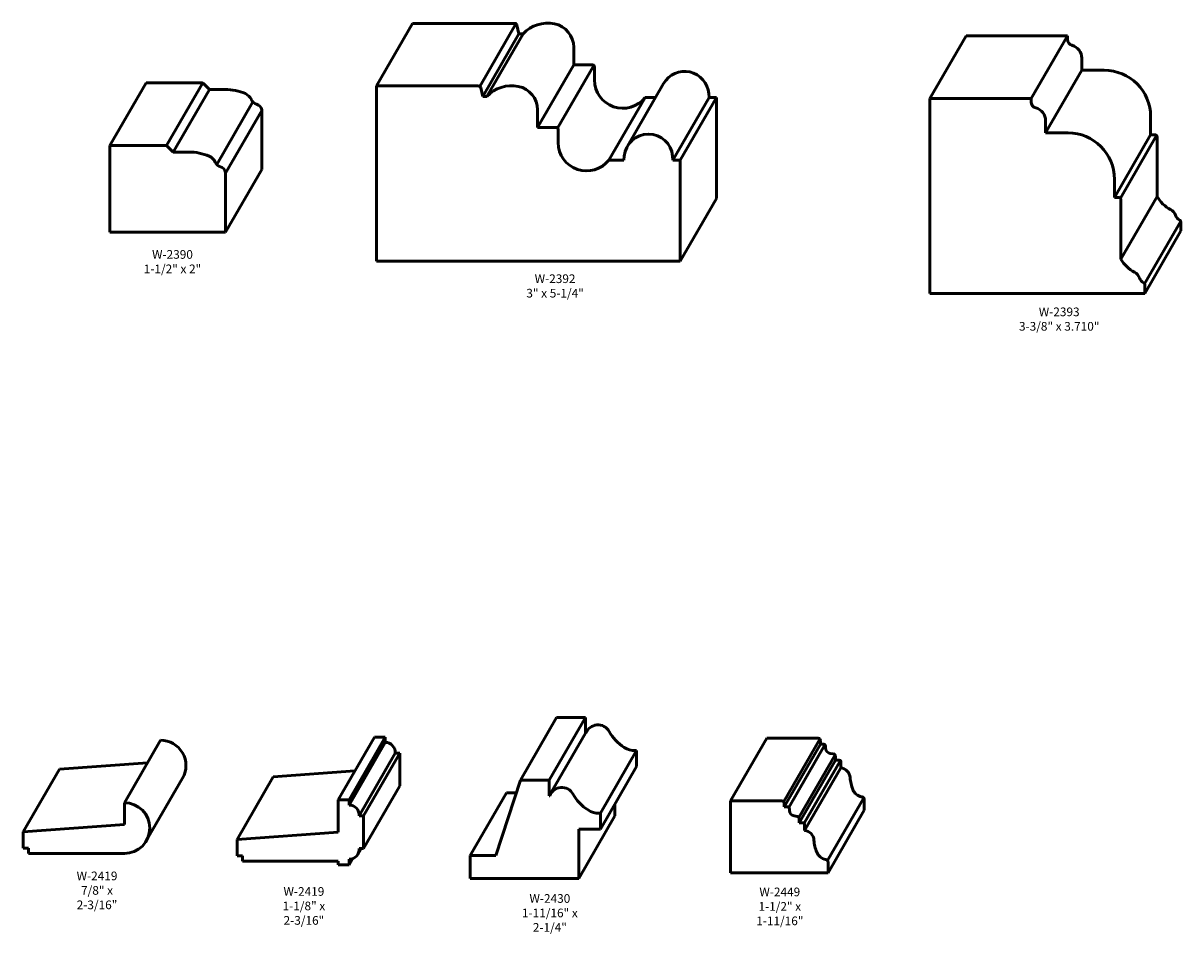
# Model space of a CAD drawing. Extents: x 4 to 53, y -82 to 43.
# Drawn here: x 29 to 49, y -82 to -67 of the extents above; entities that cross this region are included whole.
import ezdxf

# ---------------------------------------------------------------- set-up
doc = ezdxf.new("R2010")
doc.units = 0
doc.header["$MEASUREMENT"] = 0
doc.layers.get('0').update_dxf_attribs({"lineweight": 0})
doc.styles.get("Standard").update_dxf_attribs({"font": 'TIMES.TTF'})

msp = doc.modelspace()

# ---------------------------------------------------------------- linework, layer by layer
at = {"color": 7, "linetype": 'Continuous', "lineweight": 50}
for p, q in [((34.737, -67.641), (35.362, -66.559)), ((35.362, -66.559), (37.127, -66.559)), ((36.523, -67.648), (37.148, -66.565)), ((37.2, -66.739), (37.165, -66.589)), ((36.575, -67.821), (37.2, -66.739)), ((36.646, -67.821), (37.271, -66.739)), ((37.2, -66.739), (37.271, -66.739)), ((44.302, -67.857), (44.927, -66.774)), ((46.677, -66.774), (44.927, -66.774)), ((46.052, -67.857), (46.677, -66.774)), ((46.677, -66.774), (46.677, -66.836)), ((38.147, -67.275), (38.147, -66.972)), ((46.926, -67.37), (46.926, -67.16)), ((37.522, -68.357), (38.147, -67.275)), ((37.869, -68.369), (38.494, -67.286)), ((38.147, -67.275), (38.466, -67.275)), ((38.506, -67.314), (38.506, -67.538)), ((46.301, -68.453), (46.926, -67.37)), ((47.313, -67.37), (46.926, -67.37)), ((30.132, -68.669), (30.757, -67.586)), ((30.757, -67.586), (31.72, -67.586)), ((31.111, -68.673), (31.736, -67.59)), ((31.747, -67.598), (31.852, -67.702)), ((39.075, -68.682), (39.7, -67.6)), ((31.227, -68.784), (31.852, -67.702)), ((31.852, -67.702), (32.125, -67.702)), ((34.737, -67.641), (36.502, -67.641)), ((34.737, -67.641), (34.737, -70.672)), ((36.575, -67.821), (36.54, -67.672)), ((40.487, -67.839), (40.481, -67.773)), ((31.979, -68.999), (32.604, -67.917)), ((36.575, -67.821), (36.646, -67.821)), ((38.755, -68.922), (39.38, -67.839)), ((39.38, -67.839), (39.562, -67.839)), ((39.862, -68.922), (40.487, -67.839)), ((39.987, -68.922), (40.612, -67.839)), ((40.487, -67.839), (40.612, -67.839)), ((40.612, -67.839), (40.612, -69.589)), ((46.052, -67.857), (44.302, -67.857)), ((44.302, -67.857), (44.302, -71.232)), ((46.052, -67.857), (46.052, -67.919)), ((32.132, -69.148), (32.757, -68.065)), ((32.755, -68.054), (32.757, -68.065)), ((32.757, -68.065), (32.757, -69.086)), ((37.522, -68.357), (37.522, -68.054)), ((48.116, -68.484), (48.116, -68.173)), ((37.522, -68.357), (37.841, -68.357)), ((37.881, -68.397), (37.881, -68.621)), ((46.301, -68.453), (46.301, -68.242)), ((46.688, -68.453), (46.301, -68.453)), ((47.491, -69.567), (48.116, -68.484)), ((47.593, -69.58), (48.218, -68.497)), ((48.189, -68.484), (48.116, -68.484)), ((48.228, -69.554), (48.228, -68.524)), ((30.132, -68.669), (31.095, -68.669)), ((30.132, -68.669), (30.132, -70.169)), ((31.122, -68.68), (31.227, -68.784)), ((31.227, -68.784), (31.5, -68.784)), ((38.755, -68.922), (39.015, -68.922)), ((39.02, -68.856), (39.015, -68.922)), ((39.862, -68.922), (39.856, -68.856)), ((39.862, -68.922), (39.987, -68.922)), ((39.987, -68.922), (39.987, -70.672)), ((32.13, -69.137), (32.132, -69.148)), ((32.132, -70.169), (32.757, -69.086)), ((32.132, -69.148), (32.132, -70.169)), ((47.491, -69.567), (47.491, -69.256)), ((39.987, -70.672), (40.612, -69.589)), ((47.564, -69.567), (47.491, -69.567)), ((47.603, -70.637), (48.228, -69.554)), ((47.603, -70.637), (47.603, -69.606)), ((48.01, -71.062), (48.635, -69.98)), ((48.638, -70.149), (48.638, -69.995)), ((30.132, -70.169), (32.132, -70.169)), ((48.013, -71.232), (48.638, -70.149)), ((34.737, -70.672), (39.987, -70.672)), ((48.013, -71.232), (48.013, -71.078)), ((48.013, -71.232), (44.302, -71.232)), ((37.227, -79.644), (37.852, -78.562)), ((37.725, -79.644), (38.35, -78.562)), ((38.35, -78.562), (37.852, -78.562)), ((38.35, -78.562), (38.35, -78.831)), ((30.384, -80.035), (31.009, -78.952)), ((34.079, -79.981), (34.704, -78.898)), ((34.266, -79.981), (34.891, -78.898)), ((34.266, -80.074), (34.891, -78.991)), ((34.891, -78.898), (34.704, -78.898)), ((34.891, -78.898), (34.891, -78.991)), ((37.725, -79.913), (38.35, -78.831)), ((38.35, -78.831), (38.359, -78.831)), ((40.857, -80.002), (41.482, -78.919)), ((41.482, -78.919), (42.371, -78.919)), ((41.775, -80.015), (42.4, -78.932)), ((42.41, -78.959), (42.41, -79.021)), ((34.438, -80.262), (35.063, -79.179)), ((34.516, -80.262), (35.141, -79.179)), ((35.141, -79.179), (35.063, -79.179)), ((35.141, -79.179), (35.141, -79.741)), ((38.609, -80.215), (39.234, -79.133)), ((39.212, -79.133), (39.234, -79.133)), ((39.234, -79.409), (39.234, -79.133)), ((41.785, -80.104), (42.41, -79.021)), ((41.864, -80.116), (42.489, -79.034)), ((42.038, -80.289), (42.663, -79.207)), ((42.41, -79.021), (42.46, -79.021)), ((42.5, -79.06), (42.5, -79.084)), ((42.581, -79.18), (42.637, -79.189)), ((30.783, -79.343), (29.259, -79.452)), ((38.609, -80.492), (39.234, -79.409)), ((42.044, -80.379), (42.669, -79.297)), ((42.131, -80.388), (42.756, -79.306)), ((42.669, -79.228), (42.669, -79.297)), ((42.669, -79.297), (42.736, -79.297)), ((42.762, -79.323), (42.762, -79.429)), ((28.634, -80.535), (29.259, -79.452)), ((30.762, -80.691), (31.387, -79.608)), ((32.329, -80.668), (32.954, -79.585)), ((34.365, -79.484), (32.954, -79.585)), ((42.137, -80.512), (42.762, -79.429)), ((34.516, -80.824), (35.141, -79.741)), ((36.803, -80.945), (37.227, -79.644)), ((37.725, -79.644), (37.227, -79.644)), ((37.725, -79.644), (37.725, -79.913)), ((34.266, -79.981), (34.079, -79.981)), ((34.079, -79.981), (34.079, -80.543)), ((34.266, -79.981), (34.266, -80.074)), ((36.359, -80.945), (36.984, -79.863)), ((37.156, -79.863), (36.984, -79.863)), ((37.725, -79.913), (37.734, -79.913)), ((40.857, -80.002), (41.746, -80.002)), ((40.857, -80.002), (40.857, -81.246)), ((42.533, -81.032), (43.158, -79.95)), ((43.121, -79.932), (43.134, -79.935)), ((43.166, -80.164), (43.166, -79.973)), ((30.384, -80.035), (30.384, -80.41)), ((38.587, -80.215), (38.609, -80.215)), ((38.609, -80.492), (38.609, -80.215)), ((38.859, -80.262), (38.859, -80.059)), ((41.785, -80.041), (41.785, -80.104)), ((41.785, -80.104), (41.835, -80.104)), ((41.875, -80.143), (41.875, -80.166)), ((42.541, -81.246), (43.166, -80.164)), ((30.384, -80.41), (28.634, -80.535)), ((34.516, -80.262), (34.438, -80.262)), ((34.516, -80.262), (34.516, -80.824)), ((38.234, -81.344), (38.859, -80.262)), ((41.956, -80.262), (42.012, -80.272)), ((42.044, -80.311), (42.044, -80.379)), ((42.044, -80.379), (42.111, -80.379)), ((42.137, -80.405), (42.137, -80.512)), ((28.634, -80.817), (28.634, -80.535)), ((34.079, -80.543), (32.329, -80.668)), ((38.609, -80.492), (38.234, -80.492)), ((38.234, -81.344), (38.234, -80.492)), ((28.727, -80.817), (28.634, -80.817)), ((28.727, -80.91), (28.727, -80.817)), ((32.329, -80.668), (32.329, -80.95)), ((30.384, -80.91), (28.727, -80.91)), ((32.422, -80.95), (32.329, -80.95)), ((32.422, -80.95), (32.422, -81.043)), ((34.266, -81.105), (34.326, -81.001)), ((34.266, -81.012), (34.266, -81.105)), ((34.415, -80.926), (34.474, -80.824)), ((34.516, -80.824), (34.438, -80.824)), ((36.803, -80.945), (36.359, -80.945)), ((36.359, -81.344), (36.359, -80.945)), ((42.496, -81.014), (42.509, -81.017)), ((34.079, -81.043), (32.422, -81.043)), ((34.079, -81.043), (34.079, -81.105)), ((34.266, -81.105), (34.079, -81.105)), ((42.541, -81.246), (42.541, -81.056)), ((38.234, -81.344), (36.359, -81.344)), ((40.857, -81.246), (42.541, -81.246))]:
    msp.add_line(p, q, dxfattribs=at)
for centre, radius, start, end in [((37.127, -66.598), 0.0393, 13.2116, 90), ((37.699, -67.147), 0.591, 78.7211, 136.4096), ((37.734, -66.972), 0.413, 0, 78.7209), ((46.783, -66.836), 0.105, 179.9995, 255.1379), ((46.697, -67.16), 0.229, -0.0005, 75.1379), ((38.466, -67.314), 0.0393, 0, 90), ((40.063, -67.81), 0.42, 5, 150), ((47.313, -68.173), 0.803, -0.0005, 89.9995), ((31.72, -67.626), 0.0393, 45.3041, 89.9999), ((38.994, -67.538), 0.489, 180, 322.0293), ((32.125, -68.569), 0.868, 66.3648, 89.9999), ((32.391, -67.961), 0.204, 24.6481, 66.3648), ((36.502, -67.681), 0.0393, 13.2116, 90), ((37.074, -68.229), 0.591, 78.7211, 136.4096), ((37.109, -68.054), 0.413, 0, 78.7209), ((32.711, -67.814), 0.149, -155.3519, -106.8469), ((32.632, -68.076), 0.125, 10, 73.1531), ((46.158, -67.919), 0.105, 179.9995, 255.1379), ((46.072, -68.242), 0.229, -0.0005, 75.1379), ((37.841, -68.397), 0.0393, 0, 90), ((39.438, -68.892), 0.42, 5, 175), ((46.688, -69.256), 0.803, -0.0005, 89.9995), ((48.189, -68.524), 0.0393, -0.0005, 89.9995), ((31.095, -68.708), 0.0393, 45.3041, 89.9999), ((31.5, -69.652), 0.868, 66.3648, 89.9999), ((38.369, -68.621), 0.489, 180, 322.0293), ((31.766, -69.044), 0.204, 24.6481, 66.3648), ((32.086, -68.897), 0.149, -155.3519, -106.8469), ((32.007, -69.159), 0.125, 10, 73.1531), ((47.564, -69.606), 0.0393, -0.0005, 89.9995), ((48.739, -69.257), 0.591, -149.8691, -118.0271), ((48.376, -69.939), 0.182, 20.219, 61.9729), ((48.699, -69.82), 0.163, -159.781, -119.983), ((48.599, -69.995), 0.0393, -0.0005, 60.017), ((48.114, -70.34), 0.591, -149.8691, -118.0271), ((47.751, -71.022), 0.182, 20.219, 61.9729), ((48.074, -70.903), 0.163, -159.781, -119.983), ((47.974, -71.078), 0.0393, -0.0005, 60.017), ((38.566, -78.908), 0.221, 29.2762, 159.6706), ((39.441, -78.417), 0.783, -150.7238, -122.5911), ((31.009, -79.389), 0.437, -30, 90), ((34.891, -79.163), 0.172, -5.3376, 90), ((42.371, -78.959), 0.0393, 0.002, 90.002), ((39.212, -78.775), 0.358, -122.5911, -90), ((42.46, -79.06), 0.0393, 0.002, 90.002), ((42.597, -79.084), 0.0972, -179.998, -99.6262), ((42.63, -79.228), 0.0393, 0.002, 80.3738), ((42.736, -79.323), 0.0263, 0.002, 90.002), ((42.739, -79.613), 0.185, 4.1277, 82.9826), ((43.605, -79.55), 0.684, -175.8723, -157.8515), ((37.941, -79.99), 0.221, 29.2762, 159.6706), ((43.163, -79.731), 0.206, -157.8515, -101.5527), ((38.816, -79.499), 0.783, -150.7238, -122.5911), ((41.746, -80.041), 0.0393, 0.002, 90.002), ((43.126, -79.973), 0.0393, 0.002, 78.4473), ((30.384, -80.472), 0.438, -90, 90), ((34.266, -80.246), 0.172, -5.3376, 90), ((38.587, -79.857), 0.358, -122.5911, -90), ((41.835, -80.143), 0.0393, 0.002, 90.002), ((41.972, -80.166), 0.0972, -179.998, -99.6262), ((42.005, -80.311), 0.0393, 0.002, 80.3738), ((42.111, -80.405), 0.0263, 0.002, 90.002), ((42.114, -80.695), 0.185, 4.1277, 82.9826), ((42.98, -80.633), 0.684, -175.8723, -157.8515), ((34.266, -80.84), 0.172, -90, 5.3376), ((42.538, -80.813), 0.206, -157.8515, -101.5527), ((42.501, -81.056), 0.0393, 0.002, 78.4473)]:
    msp.add_arc(centre, radius, start, end, dxfattribs=at)

# ---------------------------------------------------------------- texts
at = {"color": 7, "linetype": 'Continuous', "char_height": 0.15, "attachment_point": 2}
for s, insert, width in [('{W-2390\\P1-1/2" x 2"}', (31.214, -70.479), 0.99945), ('{W-2392\\P3" x 5-1/4"}', (37.825, -70.899), 0.99945), ('{W-2393\\P3-3/8" x 3.710"}', (46.536, -71.472), 1.39451), ('{W-2419\\P7/8" x 2-3/16"}', (29.91, -81.224), 1.28792), ('{W-2419\\P1-1/8" x 2-3/16"}', (33.485, -81.493), 1.47597), ('{W-2430\\P1-11/16" x 2-1/4"}', (37.735, -81.614), 1.58884), ('{W-2449\\P1-1/2" x 1-11/16"}', (41.708, -81.501), 1.58884)]:
    msp.add_mtext(s, dxfattribs=dict(at, insert=insert, width=width))

doc.saveas('drawing.dxf')
